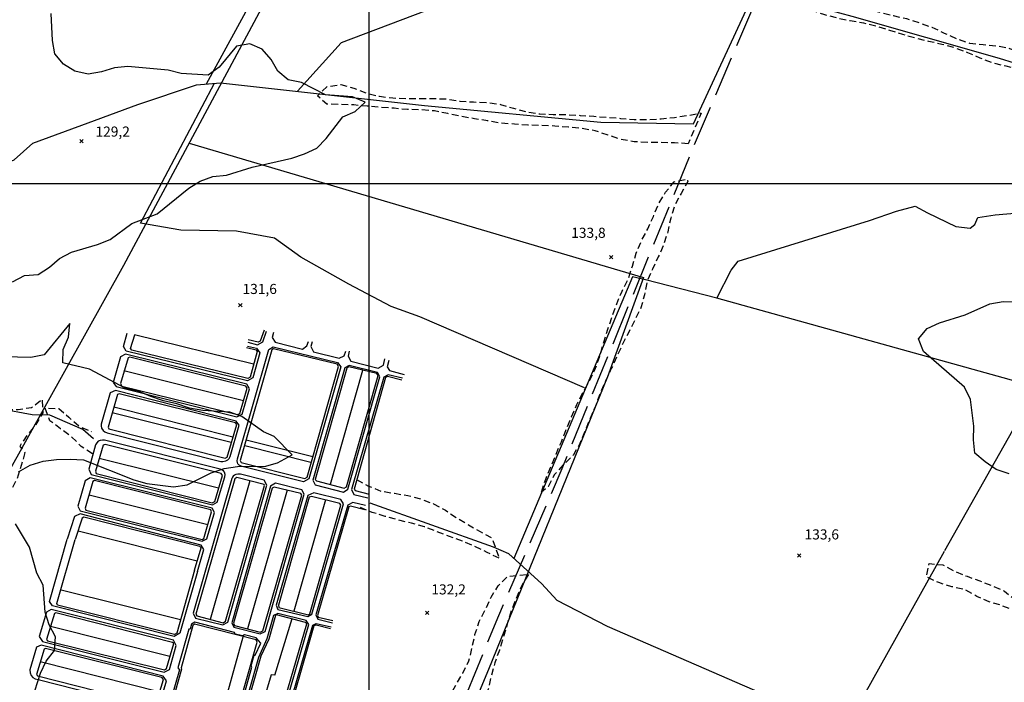
# Model space of a CAD drawing. Extents: x 746963 to 761963, y 5943148 to 5955284.
# Drawn here: x 756704 to 757435, y 5947414 to 5947906 of the extents above; entities that cross this region are included whole.
import ezdxf

# ---------------------------------------------------------------- set-up
doc = ezdxf.new("R2010")
doc.units = 0
doc.header["$LTSCALE"] = 5
doc.header["$MEASUREMENT"] = 0
for name, pattern in [('T01', [10000, 10000]), ('T12', [8, 6, -2]), ('T20', [1.5, 1, -0.5])]:
    doc.linetypes.add(name, pattern=pattern)
for name, color, linetype in [('_RED_VIAL_PAVIMENTADA', 1, 'CONTINUOUS'), ('_SUBDIVISION_PREDIAL', 171, 'CONTINUOUS'), ('CANALES', 132, 'CONTINUOUS'), ('COTAS_DE_ELEVACION', 7, 'CONTINUOUS'), ('CURVA_DE_NIVEL_SECUND', 53, 'CONTINUOUS'), ('HUELLAS', 230, 'CONTINUOUS'), ('MALLA_UTM_Y_COORD', 21, 'CONTINUOUS'), ('SUBDIVISION_PREDIAL', 171, 'CONTINUOUS'), ('VEGETACION', 112, 'CONTINUOUS')]:
    doc.layers.add(name, color=color, linetype=linetype)

# ---------------------------------------------------------------- blocks, each defined once
blk = doc.blocks.new('COD010', base_point=(756458.74, 5945396.89))
at = {"layer": 'COTAS_DE_ELEVACION'}
for p, q in [((756457.49, 5945395.64), (756459.99, 5945398.14)), ((756457.49, 5945398.14), (756459.99, 5945395.64))]:
    blk.add_line(p, q, dxfattribs=at)

msp = doc.modelspace()

# ---------------------------------------------------------------- linework, layer by layer
at = {"layer": '_RED_VIAL_PAVIMENTADA'}
for points in [[(756873.5, 5947666.21), (756880.5, 5947664.3), (756884.62, 5947666.47), (756887.25, 5947674.31)], [(756873.19, 5947663.26), (756879.84, 5947661.77), (756882.23, 5947658.24), (756877, 5947639.83), (756873.02, 5947637.51), (756783.01, 5947659.58), (756781.11, 5947663.1), (756783.84, 5947672.96)], [(756892.42, 5947673.43), (756891.37, 5947669.72), (756893.65, 5947666.13), (756913.94, 5947661.04), (756917.13, 5947663.38), (756918.34, 5947666.7)], [(756942.53, 5947647.85), (756918.68, 5947564.72), (756914.63, 5947562.47), (756869.09, 5947573.9), (756868.02, 5947574.27), (756867.05, 5947574.87), (756866.05, 5947575.76), (756865.63, 5947576.78), (756865.48, 5947578.09), (756865.83, 5947579.61), (756889.07, 5947660.85), (756892.09, 5947662.82), (756940.01, 5947651.13), (756942.53, 5947647.85)], [(756921.25, 5947666.36), (756920.25, 5947663.06), (756922.2, 5947658.96), (756941.08, 5947654.37), (756944.94, 5947656.16), (756946.07, 5947659.44)], [(756948.7, 5947659.53), (756947.79, 5947655.89), (756949.87, 5947652.01), (756970.04, 5947646.86), (756974.02, 5947649.21), (756975.1, 5947653.87)], [(756865.2, 5947610.71), (756869.16, 5947612.66), (756874.5, 5947631.51), (756872.61, 5947634.98), (756782.49, 5947657.26), (756778.82, 5947655.44), (756773.47, 5947636.38), (756775.59, 5947633.26), (756865.2, 5947610.71)], [(756978.07, 5947652.72), (756976.83, 5947647.81), (756978.59, 5947645.07), (756989.48, 5947642.3)], [(756971.47, 5947640.56), (756969.57, 5947643.74), (756948.73, 5947648.88), (756945.51, 5947647.11), (756921.57, 5947563.67), (756923.37, 5947560.31), (756944.33, 5947554.9), (756947.74, 5947557.01), (756971.47, 5947640.56)], [(756988.14, 5947639.4), (756977.55, 5947641.89), (756974.47, 5947640.25), (756950.3, 5947556.76), (756952.19, 5947553), (756962.6, 5947550.58)], [(756867.06, 5947604.55), (756864.79, 5947607.63), (756775.12, 5947630.23), (756771.21, 5947628.58), (756764.53, 5947605.38), (756764.39, 5947604.09), (756764.82, 5947602.38), (756765.92, 5947600.69), (756767.12, 5947599.54), (756769.03, 5947598.93), (756853.37, 5947577.63), (756854.78, 5947577.65), (756857.04, 5947578.04), (756858.49, 5947578.93), (756859.57, 5947579.87), (756860.32, 5947581.29), (756867.06, 5947604.55)], [(756757.14, 5947568), (756847.23, 5947545.4), (756850.71, 5947547.46), (756856.37, 5947566.32), (756856.58, 5947567.85), (756856.11, 5947569.61), (756855.2, 5947570.57), (756854.09, 5947571.42), (756852.8, 5947571.96), (756766.91, 5947593.42), (756765.46, 5947593.51), (756763.81, 5947593.22), (756762.34, 5947592.62), (756761.15, 5947591.58), (756760.35, 5947590.01), (756755.25, 5947571.82), (756757.14, 5947568)], [(756839.53, 5947518.35), (756843.03, 5947520.16), (756848.57, 5947539.7), (756846.8, 5947542.84), (756756.21, 5947565.44), (756752.48, 5947563.26), (756747.11, 5947544.43), (756748.96, 5947541.07), (756839.53, 5947518.35)], [(756887.47, 5947560.07), (756885.56, 5947563.77), (756867.99, 5947568.11), (756865.86, 5947568.29), (756864.49, 5947567.9), (756863.38, 5947567.42), (756862.51, 5947566.68), (756861.93, 5947566.03), (756861.52, 5947565.09), (756832.86, 5947464.93), (756834.55, 5947461.38), (756854.84, 5947456.23), (756858.5, 5947458.26), (756887.47, 5947560.07)], [(756915.28, 5947553.28), (756913.54, 5947556.65), (756893.87, 5947561.44), (756890.25, 5947559.39), (756861.4, 5947457.82), (756862.98, 5947454.52), (756882.53, 5947449.72), (756886.16, 5947451.48), (756915.28, 5947553.28)], [(756944.35, 5947546.09), (756942.35, 5947549.44), (756922.3, 5947554.29), (756917.9, 5947552.32), (756894.42, 5947470.82), (756895.71, 5947467.77), (756917.9, 5947462.48), (756920.87, 5947464.33), (756944.35, 5947546.09)], [(756960.82, 5947544.85), (756951.41, 5947547.28), (756947.6, 5947545.3), (756923.87, 5947463.65), (756925.26, 5947460.58), (756936.26, 5947457.8)], [(756836.04, 5947495.85), (756840.79, 5947512.27), (756838.72, 5947515.49), (756748.85, 5947538.84), (756744.76, 5947536.73), (756739.31, 5947519.89)], [(756836.04, 5947495.85), (756822.98, 5947450.18), (756818.72, 5947447.68), (756728.43, 5947470.52), (756726.15, 5947473.74), (756739.31, 5947519.89)], [(756727.27, 5947467.64), (756723.82, 5947465.81), (756718.53, 5947447.66), (756721.03, 5947444), (756811.22, 5947421.29), (756815.24, 5947423.27), (756820.21, 5947441.02), (756818.19, 5947444.93), (756727.27, 5947467.64)], [(756918.64, 5947456.59), (756916.67, 5947459.62), (756895.68, 5947464.71), (756892.32, 5947463.24), (756887.4, 5947445.82), (756881.18, 5947432.18), (756866.85, 5947381.68), (756868.82, 5947378.24), (756891.29, 5947372.46), (756895.08, 5947375.02), (756918.64, 5947456.59)], [(756834.09, 5947458.23), (756831.48, 5947456.88), (756830.52, 5947453.1), (756829.59, 5947452.99), (756821.49, 5947424.34), (756822.59, 5947422.91), (756816.14, 5947400.66)], [(756864.47, 5947382.26), (756876.33, 5947424.81), (756875.94, 5947425.83), (756878.06, 5947433.77), (756878.86, 5947433.69), (756883.03, 5947442.7), (756879.51, 5947446.58), (756870.83, 5947448.99), (756869.73, 5947448.25), (756864.05, 5947449.45), (756863.43, 5947450.7), (756834.09, 5947458.23)], [(756910.31, 5947367.74), (756900.13, 5947370.14), (756897.88, 5947374), (756921.63, 5947456.08), (756924.06, 5947457.38), (756935.31, 5947454.85)], [(756719.87, 5947441.12), (756716.36, 5947439.69), (756711.61, 5947422.93), (756711.74, 5947420.69), (756712.43, 5947418.7), (756713.63, 5947417.22), (756715.46, 5947416.26), (756717.78, 5947415.61), (756800.39, 5947394.65), (756802.61, 5947394.54), (756804.81, 5947394.92), (756806.65, 5947396.27), (756808.09, 5947397.85), (756808.55, 5947399.47), (756812.87, 5947414.85), (756810.54, 5947418.24), (756719.87, 5947441.12)]]:
    msp.add_lwpolyline(points, dxfattribs=at)
at = {"layer": '_SUBDIVISION_PREDIAL'}
for points in [[(756885.41, 5947675.08), (756882.46, 5947666.87), (756881.09, 5947666.16), (756873.71, 5947667.94)], [(756872.3, 5947662.14), (756879.54, 5947660.58), (756880.37, 5947659.29), (756875.19, 5947640.28), (756873.27, 5947639.16), (756787.13, 5947660.15), (756786.26, 5947661.5), (756789.43, 5947671.69)], [(756877.49, 5947649.77), (756789.35, 5947671.65)], [(756940.82, 5947648.22), (756939.83, 5947649.98), (756892.5, 5947661.31), (756891.22, 5947660.58), (756867.57, 5947578.4), (756868.5, 5947576.95), (756915.74, 5947565), (756917.52, 5947566.08), (756940.82, 5947648.22)], [(756785.79, 5947655.06), (756784.43, 5947654.55), (756778.78, 5947635.54), (756779.81, 5947633.47), (756865.63, 5947612.44), (756867.46, 5947613.23), (756872.77, 5947632.05), (756871.85, 5947633.42), (756785.79, 5947655.06)], [(756870.1, 5947622.55), (756781.39, 5947644.86)], [(756970.27, 5947641.37), (756969.17, 5947643), (756948.36, 5947647.82), (756946.86, 5947646.92), (756923.31, 5947564.29), (756924.29, 5947563.22), (756944.92, 5947557.88), (756946.73, 5947558.71), (756970.27, 5947641.37)], [(756958.58, 5947645.23), (756934.56, 5947560.43)], [(756987.62, 5947638.07), (756977.18, 5947640.78), (756975.56, 5947639.86), (756952.36, 5947557.01), (756953.19, 5947556.01), (756963.44, 5947553.45)], [(756865.1, 5947605.07), (756864.29, 5947606.39), (756777.81, 5947627.92), (756776.63, 5947627.35), (756769.63, 5947603.1), (756770.06, 5947601.94), (756856.45, 5947579.96), (756858.03, 5947580.87), (756865.1, 5947605.07)], [(756862.18, 5947595.66), (756773.83, 5947617.89)], [(756772.7, 5947613.97), (756860.92, 5947591.9)], [(756854.46, 5947567.22), (756853.59, 5947568.62), (756767.36, 5947590.27), (756766.03, 5947589.71), (756760.26, 5947570.48), (756760.74, 5947568.81), (756846.97, 5947546.93), (756848.81, 5947547.98), (756854.46, 5947567.22)], [(756920.18, 5947576.93), (756871.05, 5947589.27)], [(756921.73, 5947581.04), (756872.05, 5947593.34)], [(756851.48, 5947557.83), (756763.04, 5947579.82)], [(756855.13, 5947457.85), (756856.78, 5947459.03), (756885.72, 5947559.69), (756885.39, 5947560.63), (756865.11, 5947565.63), (756863.61, 5947564.73), (756834.86, 5947464.33), (756835.55, 5947462.91), (756855.13, 5947457.85)], [(756846.46, 5947540.2), (756845.85, 5947541.68), (756759.48, 5947563.52), (756758.24, 5947562.65), (756752.54, 5947542.97), (756753.19, 5947541.46), (756839.44, 5947519.61), (756840.77, 5947520.46), (756846.46, 5947540.2)], [(756874.87, 5947563.33), (756845.43, 5947460.22)], [(756882.45, 5947450.86), (756884.41, 5947451.9), (756913.51, 5947552.67), (756912.67, 5947553.78), (756893.02, 5947558.63), (756891.42, 5947557.89), (756862.81, 5947457.53), (756863.48, 5947455.73), (756882.45, 5947450.86)], [(756843.57, 5947530.5), (756755.49, 5947552.68)], [(756902.6, 5947556.33), (756873.21, 5947453.34)], [(756942.43, 5947545.23), (756941.74, 5947546.3), (756920.6, 5947551.69), (756918.96, 5947551.04), (756896.08, 5947471.02), (756896.45, 5947469.25), (756918.33, 5947463.8), (756919.37, 5947464.56), (756942.43, 5947545.23)], [(756931.08, 5947549.22), (756907.48, 5947466.55)], [(756960.17, 5947541.83), (756949.56, 5947544.55), (756948.44, 5947543.95), (756925.1, 5947463.16), (756925.6, 5947461.95), (756936.43, 5947459.43)], [(756833.8, 5947496.85), (756838.61, 5947513.54), (756837.78, 5947514.51), (756751.53, 5947536.39), (756750.25, 5947535.54), (756745.13, 5947519.72)], [(756747.31, 5947526.04), (756835.8, 5947503.91)], [(756833.8, 5947496.85), (756820.6, 5947450.19), (756818.89, 5947449.23), (756731.95, 5947470.97), (756731.47, 5947472.27), (756745.13, 5947519.72)], [(756823.32, 5947460.1), (756734.86, 5947482.03)], [(756818.32, 5947442.38), (756817.43, 5947443.31), (756730.74, 5947465.2), (756729.71, 5947464.81), (756723.93, 5947445.42), (756724.61, 5947444.4), (756811.61, 5947422.78), (756813.09, 5947423.86), (756818.32, 5947442.38)], [(756893.51, 5947375.44), (756917.16, 5947456.96), (756916.26, 5947458.1), (756894.75, 5947463.7), (756893.99, 5947463.3), (756888.98, 5947445.63), (756882.95, 5947433.11), (756868.32, 5947381.65), (756868.88, 5947380.39), (756891.99, 5947374.42), (756893.51, 5947375.44)], [(756815.4, 5947432.88), (756726.74, 5947455.05)], [(756880.2, 5947443.38), (756879.47, 5947445.08), (756833.85, 5947456.7), (756832.61, 5947455.86), (756823.8, 5947424.44), (756824.16, 5947423.5), (756817.33, 5947399.56), (756816.28, 5947398.94), (756815.09, 5947394.15), (756815.79, 5947393.26), (756861.43, 5947381.46), (756863.03, 5947382.52), (756880.2, 5947443.38)], [(756905.94, 5947460.79), (756893.21, 5947418.71)], [(756910.41, 5947370.01), (756899.95, 5947372.69), (756899.24, 5947373.67), (756922.75, 5947455.75), (756924.07, 5947456.43), (756934.84, 5947453.59)], [(756869.77, 5947447.21), (756852.02, 5947383.86)], [(756810.73, 5947415.63), (756809.59, 5947417.09), (756723.09, 5947438.79), (756722.05, 5947438.35), (756716.49, 5947419.56), (756717.25, 5947418.41), (756804.83, 5947396.22), (756810.73, 5947415.63)], [(756719.24, 5947429.01), (756808.26, 5947406.45)], [(756893.19, 5947418.91), (756890.68, 5947419.31), (756878.39, 5947377.54)]]:
    msp.add_lwpolyline(points, dxfattribs=at)
at = {"layer": 'CANALES'}
for points in [[(757695.12, 5947545.54, 136.24), (757657.91, 5947616.49, 135.83), (757616.76, 5947692.91, 135), (757600.59, 5947725.21, 134.51), (757594.61, 5947758.34, 134.51), (757594.85, 5947778.78, 134.3), (757587.03, 5947785.08, 134.26), (757537.83, 5947812.07, 134.14), (757485.99, 5947851.28, 134.3), (757453.67, 5947869.82, 134.18), (757431.51, 5947876.85, 133.73), (757322.07, 5947907.98, 133.73), (757248.9, 5947928.17, 133.48), (757064.22, 5947974.94, 132.82), (756933.91, 5948010.24, 132.74), (756929.07, 5948031.18, 133.19), (756902.44, 5948097.68, 132.86), (756920.51, 5948138.11, 132.86), (756929.73, 5948150.81, 132.82)], [(756842.65, 5947858, 130.84), (756913.85, 5947988.64, 132.71), (756929.12, 5948007.85, 132.75)], [(757106.09, 5947964.34, 133.95), (757013.96, 5947915.55, 132.42), (756942.64, 5947888.51, 132.09), (756910.19, 5947852.48, 129.48)], [(756302.71, 5947794.87, 123.88), (756325.21, 5947798.35, 124.3), (756431.63, 5947786.88, 125.41), (756468.31, 5947780.7, 125.41), (756474.03, 5947778.44, 125.41), (756492.97, 5947773.29, 125.41), (756598.01, 5947780.37, 126.03), (756646.09, 5947787.69, 126.64), (756663.57, 5947795.58, 127.88), (756673.03, 5947797.68, 127.88), (756687.77, 5947796.53, 127.47), (756699.78, 5947801.59, 128.21), (756713.83, 5947814.05, 128.46), (756754.94, 5947828.99, 128.46), (756791.69, 5947842.66, 129.24), (756835.22, 5947857.4, 129.77), (756853.17, 5947858.86, 128.87), (757004.63, 5947841.91, 131.34), (757135.48, 5947829.63, 131.46), (757204.27, 5947828.27, 131.91), (757249.8, 5947926.91, 133.19)], [(757123.36, 5947632.28, 133.25), (757001.18, 5947684.91, 132.46), (756979.72, 5947692.74, 131.59), (756948.46, 5947709.3, 131.3), (756912.75, 5947729.26, 130.93), (756893.1, 5947743.34, 130.6), (756864.88, 5947748.65, 130.14), (756823.67, 5947749.49, 129.52), (756793.68, 5947754.6, 129.4), (756848.64, 5947858.49, 129.4)], [(757671.47, 5947561.84, 136.2), (757595.23, 5947592.97, 136.81), (757473.84, 5947628.3, 136.53), (757453.67, 5947634.29, 136.53), (757221.54, 5947698.79, 134.01), (757232.23, 5947719.7, 134.01), (757237.51, 5947726.37, 134.01), (757334.92, 5947756.59, 133.77), (757354.97, 5947763.53, 133.77), (757368.96, 5947767.31, 133.56), (757378.13, 5947762.24, 133.48), (757398.99, 5947752.06, 133.56), (757409.73, 5947750.88, 133.73), (757413.11, 5947753.5, 133.73), (757415.36, 5947758.8, 133.73), (757428.41, 5947760.76, 133.73), (757477.27, 5947765.07, 133.89), (757485.1, 5947769.45, 133.89), (757494.67, 5947768.29, 133.89), (757529.07, 5947764.65, 134.18), (757535.47, 5947774.14, 134.18), (757551.16, 5947804.75, 134.18)], [(757221.54, 5947698.79, 133.99), (757168.67, 5947712.51, 133.62), (757159.07, 5947714.71, 133.62), (757070.99, 5947505.56, 131.67)], [(756758.73, 5947594.44, 128.21), (756750.98, 5947601.45, 128.29), (756726.37, 5947612.11, 128.13), (756713.36, 5947612.23, 127.75), (756689, 5947616.71, 127.34), (756666.89, 5947616.9, 127.34), (756659.97, 5947590.98, 128.46), (756646.09, 5947572.68, 128.21), (756636.46, 5947560.07, 127.8), (756619.58, 5947547.83, 127.63), (756585.12, 5947526.19, 127.1), (756556.36, 5947526.99, 127.1), (756505.67, 5947528.47, 126.19), (756463.13, 5947549.51, 125.7), (756438.72, 5947567.01, 125.7)], [(757524.61, 5947300.87, 133.64), (757483, 5947307.94, 133.64), (757453.97, 5947323.42, 133.64), (757308.52, 5947382.08, 133.19), (757140.35, 5947455.11, 132.08), (757103.04, 5947474.48, 131.58), (757091.48, 5947487.1, 131.34), (757067.06, 5947509.1, 131.34), (757055.87, 5947513.87, 131.21), (756964.22, 5947546.55, 130.39)]]:
    msp.add_polyline3d(points, dxfattribs=at)
at = {"layer": 'CURVA_DE_NIVEL_SECUND'}
for points, elevation in [([(756698.59, 5947711.09), (756707.59, 5947715.7), (756717.61, 5947716.37), (756726.04, 5947721.83), (756733.65, 5947728.38), (756742.48, 5947733.08), (756761.76, 5947738.77), (756771.07, 5947742.46), (756787.36, 5947754.3), (756806.16, 5947761.5), (756829.49, 5947780.48), (756837.99, 5947785.77), (756847.47, 5947789.21), (756857.5, 5947790.21), (756876.61, 5947796.25), (756906, 5947802.87), (756915.48, 5947806.13), (756924.63, 5947810.32), (756931.59, 5947817.55), (756943.94, 5947833.46), (756953.09, 5947837.57), (756960.38, 5947844.46), (756951.1, 5947848.36), (756931.1, 5947849.93), (756913.23, 5947858.98), (756903.42, 5947861.06), (756895.77, 5947867.52), (756890.65, 5947876.11), (756884.1, 5947883.73), (756874.82, 5947887.72), (756864.95, 5947885.95), (756852.11, 5947870.48), (756844, 5947864.52), (756824, 5947865.67), (756814.28, 5947868.25), (756784.38, 5947870.81), (756774.36, 5947869.97), (756764.72, 5947867.04), (756754.76, 5947865.2), (756744.95, 5947867.36), (756736.53, 5947872.75), (756729.98, 5947880.36), (756728.39, 5947890.32), (756727.46, 5947910.36)], 130), ([(757438.61, 5947568.37), (757429.15, 5947571.78), (757420.81, 5947577.34), (757413.08, 5947583.72), (757412.32, 5947593.74), (757412.48, 5947603.75), (757409.88, 5947623.73), (757405.43, 5947632.82), (757375.16, 5947659.33), (757371.39, 5947668.65), (757377.68, 5947676.48), (757386.84, 5947680.67), (757406.04, 5947686.62), (757424.35, 5947694.75), (757434.22, 5947696.43), (757444.23, 5947696.27)], 135), ([(756703.01, 5947569.85), (756711.77, 5947574.88), (756721.41, 5947577.73), (756731.35, 5947579.07), (756741.37, 5947579.41), (756751.37, 5947578.75), (756788.75, 5947564.05), (756798.38, 5947561.23), (756818.28, 5947558.82), (756828.23, 5947560.33), (756846.22, 5947569.3), (756855.78, 5947572.32), (756865.73, 5947573.91), (756875.75, 5947574.25), (756885.75, 5947574.01), (756895.39, 5947576.69), (756906.25, 5947582.66), (756892.86, 5947596.19), (756885.06, 5947599.56), (756868.95, 5947611.13), (756859.95, 5947614.3), (756839.95, 5947615.54), (756830.05, 5947617.12), (756820.6, 5947620.44), (756810.79, 5947622.6), (756801.25, 5947625.76), (756792.05, 5947629.74), (756782.24, 5947632.07), (756755.7, 5947646.26), (756736.08, 5947650.83), (756736.24, 5947660.84), (756740.23, 5947670.04), (756741.3, 5947680.03), (756722.16, 5947656.81), (756712.37, 5947654.72), (756692.36, 5947655.21)], 130), ([(756699.16, 5947343.65), (756704.3, 5947383.61), (756707.21, 5947393.24), (756713.34, 5947401.15), (756719.4, 5947420.33), (756723.63, 5947429.44), (756729.85, 5947437.35), (756730.59, 5947447.35), (756725.98, 5947456.27), (756722.88, 5947465.83), (756721.44, 5947485.79), (756716.83, 5947494.71), (756711.38, 5947514.07), (756700.9, 5947531.26)], 130)]:
    msp.add_lwpolyline(points, dxfattribs=dict(at, elevation=elevation))
at = {"layer": 'HUELLAS', "linetype": 'T12', "flags": 128}
msp.add_lwpolyline([(756930.99, 5947147.23), (757059.65, 5947463.17), (757106.69, 5947572.29), (757204.33, 5947811.25), (757290.8, 5948013.91), (757322.41, 5948091.6)], dxfattribs=at)
at = {"layer": 'MALLA_UTM_Y_COORD', "linetype": 'T01'}
for points in [[(756963.14, 5949284.14), (756963.14, 5946284.14)], [(755963.14, 5947784.14), (760463.14, 5947784.14)]]:
    msp.add_lwpolyline(points, dxfattribs=at)
at = {"layer": 'SUBDIVISION_PREDIAL'}
for points in [[(757390.84, 5947511.52, 134.36), (757454.37, 5947623.74, 137.22), (757524.74, 5947742.9, 135.19), (757597.89, 5947876.72, 136.23), (757711.07, 5948079.77, 139.22), (757482.5, 5948172.54, 137.31), (757002.12, 5948376.15, 135.12), (756966.06, 5948296.56, 134.17), (756959.11, 5948282.29, 135.49), (756951.35, 5948266.37, 134.13), (756948.8, 5948257.12, 133.05)], [(757051.77, 5948219.38, 133.01), (756881.55, 5947910.49, 132.42), (756781.09, 5947723.16, 131.09), (756694.67, 5947567.9, 129.93), (756610.26, 5947416.08, 129.89)], [(756829.77, 5947813.93, 130.47), (757167.25, 5947714.14, 133.99), (757140.52, 5947640.41, 132.96), (757051.98, 5947423.15, 133.74), (756941.16, 5947157.83, 133.78), (756962, 5947158.94, 133.91), (757035.38, 5947181.87, 134.28), (757066.03, 5947185.19, 134.16), (757074.22, 5947208.26, 134.16)], [(757390.49, 5947510.84, 132.96), (757132.64, 5947048.76, 131.09)]]:
    msp.add_polyline3d(points, dxfattribs=at)
at = {"layer": 'VEGETACION', "linetype": 'T20', "flags": 128}
for points in [[(757262.57, 5947922.11), (757272.2, 5947919.29), (757281.74, 5947916.13), (757291.37, 5947912.89), (757300.91, 5947909.73), (757310.62, 5947907.08), (757320.52, 5947905.08), (757330.42, 5947903.34), (757340.31, 5947900.92), (757349.85, 5947897.93), (757359.48, 5947894.86), (757369.11, 5947892.12), (757378.91, 5947889.79), (757388.72, 5947887.55), (757398.44, 5947884.89), (757407.81, 5947881.32), (757417, 5947877.33), (757426.37, 5947873.76), (757436.18, 5947871.35), (757445.9, 5947868.94), (757454.23, 5947863.3), (757463.34, 5947859.07), (757472.28, 5947854.5), (757481.47, 5947850.52), (757490.58, 5947846.37), (757499, 5947840.97), (757507.17, 5947835.17), (757514.48, 5947828.29), (757521.8, 5947821.42), (757529.45, 5947814.87), (757537.7, 5947809.15), (757544.39, 5947810.29), (757541.12, 5947819.77), (757533.3, 5947826.16), (757525.39, 5947832.29), (757517.31, 5947838.43), (757509.4, 5947844.73), (757501.24, 5947850.53), (757492.82, 5947856.09), (757484.15, 5947861.4), (757475.22, 5947866.3), (757466.28, 5947870.87), (757457.52, 5947875.76), (757448.58, 5947880.33), (757439.21, 5947884.07), (757429.4, 5947886.06), (757419.41, 5947886.89), (757409.42, 5947888.05), (757399.96, 5947891.37), (757390.77, 5947895.53), (757381.58, 5947899.76), (757372.12, 5947903.17), (757362.58, 5947906.24), (757352.77, 5947908.48), (757343.05, 5947910.98), (757333.25, 5947913.3), (757323.62, 5947916.21), (757314.34, 5947920.11), (757304.53, 5947922.27), (757294.52, 5947922.43), (757284.43, 5947922.76), (757274.44, 5947924.09)], [(757200.28, 5947813.57), (757190.28, 5947814.23), (757180.28, 5947814.39), (757170.27, 5947814.55), (757160.27, 5947814.96), (757150.37, 5947816.79), (757140.83, 5947819.95), (757131.29, 5947823.19), (757121.39, 5947824.85), (757111.39, 5947825.84), (757101.4, 5947826.67), (757091.39, 5947827.08), (757081.39, 5947827.41), (757071.39, 5947828.07), (757061.39, 5947828.82), (757051.49, 5947830.48), (757041.59, 5947832.14), (757031.69, 5947833.8), (757021.88, 5947835.96), (757011.99, 5947837.87), (757001.99, 5947838.78), (756991.99, 5947838.94), (756981.99, 5947839.86), (756971.99, 5947840.43), (756962, 5947841.43), (756952, 5947842.34), (756942, 5947842.75), (756931.99, 5947842.99), (756925.09, 5947849.2), (756932.37, 5947856.09), (756942.32, 5947857.51), (756952.04, 5947854.94), (756961.4, 5947851.2), (756971.12, 5947848.79), (756981.11, 5947847.55), (756991.12, 5947847.22), (757001.13, 5947847.06), (757011.13, 5947847.06), (757021.14, 5947846.9), (757031.04, 5947845.07), (757041.04, 5947844.58), (757051.04, 5947844.25), (757060.95, 5947842.76), (757070.58, 5947839.85), (757080.29, 5947837.19), (757090.2, 5947835.78), (757100.2, 5947835.29), (757110.21, 5947835.21), (757120.21, 5947834.63), (757130.21, 5947833.97), (757140.2, 5947833.22), (757150.2, 5947832.4), (757160.2, 5947831.48), (757170.21, 5947831.57), (757180.22, 5947832), (757190.17, 5947833.09), (757200.12, 5947834.6), (757209.99, 5947836.36)], [(757091.31, 5947554.93), (757094.55, 5947564.48), (757098.37, 5947573.76), (757102.27, 5947583.04), (757106.17, 5947592.32), (757109.91, 5947601.61), (757113.64, 5947610.89), (757117.79, 5947620), (757122.19, 5947629.02), (757127.16, 5947637.79), (757131.56, 5947646.81), (757134.97, 5947656.35), (757137.63, 5947666.15), (757140.78, 5947675.78), (757143.94, 5947685.32), (757147.34, 5947694.78), (757151.24, 5947704.15), (757155.89, 5947713.08), (757158.96, 5947722.63), (757161.7, 5947732.26), (757165.68, 5947741.46), (757170.33, 5947750.39), (757174.56, 5947759.59), (757178.3, 5947768.87), (757183.61, 5947777.55), (757189.91, 5947785.37), (757199.78, 5947787.21), (757200.08, 5947785.46), (757195.19, 5947776.61), (757190.29, 5947767.84), (757187.39, 5947758.21), (757185.23, 5947748.24), (757182.16, 5947738.69), (757178.17, 5947729.49), (757173.77, 5947720.47), (757169.71, 5947711.27), (757167.88, 5947701.38), (757165.31, 5947691.66), (757160.83, 5947682.63), (757156.26, 5947673.7), (757151.62, 5947664.76), (757147.47, 5947655.65), (757143.24, 5947646.54), (757138.92, 5947637.43), (757135.02, 5947628.15), (757131.45, 5947618.7), (757127.46, 5947609.5), (757123.65, 5947600.22), (757119.91, 5947590.85), (757114.85, 5947582.17), (757107.73, 5947575.11), (757100.94, 5947567.63), (757096.38, 5947558.69)], [(757501.61, 5947428.57), (757492.76, 5947433.37), (757484.28, 5947439.06), (757475.69, 5947444.26), (757466.75, 5947449.15), (757458.79, 5947455.24), (757451.88, 5947462.52), (757442.92, 5947466.99), (757433.51, 5947470.49), (757423.82, 5947473.5), (757414.6, 5947477.48), (757405.83, 5947482.36), (757396.02, 5947484.63), (757386.34, 5947487.63), (757377.3, 5947492.03), (757379.32, 5947501.82), (757389.35, 5947500.87), (757398.22, 5947496.24), (757407.45, 5947492.34), (757416.86, 5947488.93), (757426.19, 5947485.27), (757435.33, 5947481.21), (757443.29, 5947475.04), (757450.46, 5947467.9), (757458.33, 5947461.57), (757467.27, 5947456.77), (757476.78, 5947453.68), (757485.74, 5947449.21), (757493.96, 5947443.36), (757500.7, 5947435.92)], [(757081.66, 5947493.77), (757076.69, 5947485.09), (757072.54, 5947475.98), (757068.88, 5947466.61), (757066.06, 5947456.97), (757063.07, 5947447.43), (757060.16, 5947437.63), (757056.84, 5947428.17), (757054.1, 5947418.45), (757051.95, 5947408.64), (757047.96, 5947399.36), (757054.94, 5947392.16), (757064.93, 5947391), (757074.83, 5947389.59), (757084.64, 5947387.59), (757094.62, 5947385.77), (757104.43, 5947383.52), (757114.06, 5947380.61), (757123.78, 5947378.04), (757133.49, 5947375.46), (757143.04, 5947372.22), (757152.49, 5947368.82), (757161.94, 5947365.33), (757171.05, 5947361.09), (757180.07, 5947356.61), (757189.44, 5947352.7), (757198.98, 5947349.71), (757208.87, 5947347.39), (757218.68, 5947345.23), (757228.39, 5947342.57), (757237.85, 5947339.16), (757247.22, 5947335.51), (757256.32, 5947331.27), (757265.26, 5947326.62), (757273.25, 5947320.57), (757280.82, 5947314.03), (757283.92, 5947304.46), (757280.11, 5947295.18), (757281.2, 5947285.24), (757289.96, 5947280.34), (757298.64, 5947275.36), (757307.15, 5947269.88), (757315.65, 5947264.49), (757324.24, 5947259.35), (757332.92, 5947254.12), (757341.43, 5947248.81), (757350.11, 5947243.83), (757359.3, 5947239.68), (757367.72, 5947234.2), (757373.68, 5947226.1), (757379.47, 5947217.91), (757386.11, 5947210.38), (757395.04, 5947205.82), (757405.04, 5947204.82), (757415.04, 5947204.24), (757424.67, 5947201.5), (757433.69, 5947196.93), (757442.62, 5947192.37), (757448.77, 5947185.35), (757438.78, 5947186.67), (757429.06, 5947189.25), (757419.78, 5947193.32), (757410.68, 5947197.47), (757400.87, 5947199.71), (757391.24, 5947202.62), (757381.96, 5947206.44), (757373.02, 5947211.09), (757363.92, 5947215.33), (757354.89, 5947219.64), (757346.04, 5947224.37), (757337.28, 5947229.27), (757328.43, 5947234), (757319.23, 5947237.99), (757310.47, 5947242.88), (757301.79, 5947247.95), (757293.03, 5947252.93), (757284.18, 5947257.82), (757274.55, 5947260.65), (757264.66, 5947262.64), (757255.2, 5947265.96), (757255.53, 5947276.05), (757258.6, 5947285.6), (757262.83, 5947294.71), (757264.83, 5947304.61), (757260.8, 5947313.76), (757251.78, 5947318.16), (757243.27, 5947323.47), (757234.25, 5947327.96), (757225.49, 5947332.85), (757216.64, 5947337.75), (757207.53, 5947342.07), (757198.34, 5947346.14), (757188.71, 5947348.96), (757178.91, 5947351.62), (757169.37, 5947354.86), (757159.74, 5947357.77), (757149.93, 5947360.1), (757140.21, 5947362.67), (757130.58, 5947365.41), (757120.95, 5947368.24), (757111.23, 5947370.9), (757101.52, 5947373.56), (757091.8, 5947375.97), (757082.08, 5947378.38), (757072.27, 5947380.79), (757062.46, 5947382.95), (757052.66, 5947385.19), (757042.66, 5947386.18), (757038.93, 5947376.9), (757032.88, 5947368.9), (757025.56, 5947375.78), (757019.1, 5947383.48), (757019.92, 5947393.47), (757023.08, 5947403.1), (757027.98, 5947411.95), (757033.12, 5947420.54), (757037.6, 5947429.57), (757039.92, 5947439.37), (757042, 5947449.18), (757045.24, 5947458.73), (757049.8, 5947467.66), (757053.95, 5947476.78), (757059.26, 5947485.28), (757066.46, 5947492.34)]]:
    msp.add_lwpolyline(points, close=True, dxfattribs=at)
for points in [[(756446.13, 5947577.07), (756455.16, 5947572.75), (756462.39, 5947565.79), (756471.41, 5947561.48), (756481.22, 5947559.32), (756491.03, 5947557.32), (756500.57, 5947554.25), (756509.85, 5947550.35), (756518.53, 5947545.37), (756525.76, 5947538.33), (756533.07, 5947531.37), (756543.17, 5947531.87), (756553.13, 5947533.88), (756562.93, 5947536.23), (756572.49, 5947539.58), (756581.81, 5947543.43), (756590.97, 5947547.54), (756599.64, 5947552.66), (756608.15, 5947558.03), (756617.07, 5947562.64), (756626.3, 5947566.58), (756635.62, 5947570.27), (756643.15, 5947576.99), (756648.63, 5947585.41), (756653.93, 5947593.92), (756658.08, 5947603.03), (756664.3, 5947610.94), (756672.81, 5947616.31), (756682.9, 5947616.56), (756692.91, 5947616.32), (756702.92, 5947616.32), (756712.87, 5947617.67), (756720.72, 5947623.88), (756721.15, 5947613.78), (756716, 5947605.1), (756709.62, 5947597.19), (756703.98, 5947588.86), (756707.91, 5947584.21)], [(756758.03, 5947583.4), (756749.61, 5947588.79), (756742.55, 5947595.91), (756734.38, 5947601.8), (756726.39, 5947607.85), (756722.95, 5947617.25), (756732.96, 5947617.01), (756740.53, 5947610.46), (756748.1, 5947603.83), (756757.21, 5947599.68)], [(756707.91, 5947584.21), (756705.01, 5947574.57), (756702.02, 5947565.03), (756697.45, 5947556.09), (756692.48, 5947547.41), (756687.34, 5947538.73), (756682.11, 5947530.06), (756676.72, 5947521.55), (756671, 5947513.22), (756665.11, 5947505.05), (756659.39, 5947496.8), (756654.25, 5947488.2), (756649.44, 5947479.27), (756644.29, 5947470.68), (756638.74, 5947462.17), (756632.27, 5947454.43), (756625.98, 5947446.61)], [(756954.16, 5947564.15), (756963.01, 5947559.33), (756972.29, 5947555.59), (756982.19, 5947554.02), (756992.09, 5947552.36), (757001.89, 5947549.78), (757011.26, 5947546.21), (757020.11, 5947541.39), (757028.45, 5947535.75), (757037.12, 5947530.69), (757045.8, 5947525.71), (757054.57, 5947520.82), (757060, 5947505.71)], [(757060, 5947505.71), (757050.98, 5947510.11), (757041.95, 5947514.51), (757032.67, 5947518.42), (757023.22, 5947521.82), (757013.85, 5947525.48), (757004.57, 5947529.21), (756994.85, 5947531.79), (756985.13, 5947534.2), (756975.41, 5947536.86), (756965.7, 5947539.77), (756956.5, 5947543.75)]]:
    msp.add_lwpolyline(points, dxfattribs=at)

# ---------------------------------------------------------------- block references
at = {"layer": 'COTAS_DE_ELEVACION'}
for p in [(756749.97, 5947815.55, 129.2), (757143.22, 5947729.39, 133.8), (756867.81, 5947693.77, 131.6), (757282.83, 5947507.89, 133.6), (757006.64, 5947465.27, 132.2)]:
    msp.add_blockref('COD010', p, dxfattribs=at)

# ---------------------------------------------------------------- texts
for s, p in [('129,2', (756760.25, 5947818.83, 129.2)), ('133,8', (757113.5, 5947743.68, 133.8)), ('131,6', (756869.41, 5947701.98, 131.6)), ('133,6', (757286.76, 5947519.73, 133.6)), ('132,2', (757009.67, 5947478.89, 132.2))]:
    msp.add_text(s, height=7.5, dxfattribs=at).set_placement(p)

doc.saveas('drawing.dxf')
